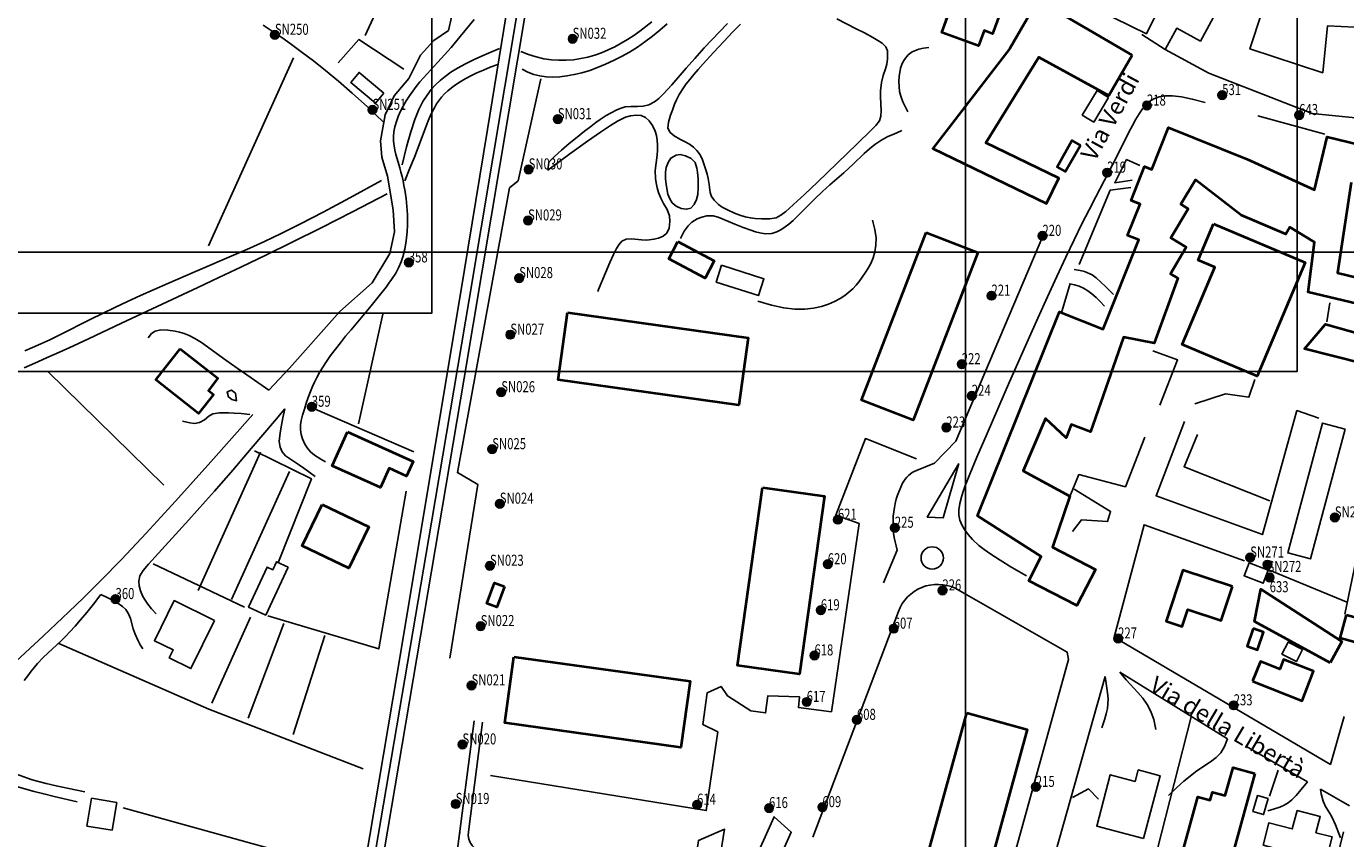
# Model space of a CAD drawing. Units: millimetres. Extents: x 1527184 to 1531880, y 5056569 to 5061068.
# Drawn here: x 1530050 to 1530358, y 5058210 to 5058400 of the extents above; entities that cross this region are included whole.
import ezdxf

# ---------------------------------------------------------------- set-up
doc = ezdxf.new("R2010")
doc.units = ezdxf.units.MM
for name, color, linetype in [('ILLUMINAZIONE PUBBLICA', 1, 'Continuous'), ('TERRITORIO', 8, 'Continuous'), ('Toponomastica', 7, 'Continuous')]:
    doc.layers.add(name, color=color, linetype=linetype)

# ---------------------------------------------------------------- blocks, each defined once
blk = doc.blocks.new('symbolLayer0')
at = {"true_color": 0xff0c0c}
h = blk.add_hatch(color=1, dxfattribs=at)
h.dxf.hatch_style = 1
h.paths.add_polyline_path([(-1, 0, 1), (1, 0, 1)])
at = {"color": 18, "linetype": 'Continuous', "true_color": 0x000000}
blk.add_lwpolyline([(-1, 0, 1), (1, 0, 1)], format="xyb", close=True, dxfattribs=at)

msp = doc.modelspace()

# ---------------------------------------------------------------- linework, layer by layer
at = {"color": 2, "true_color": 0xf1eb1f}
for points in [[(1529734.84, 5058627.89), (1530144.96, 5058627.89), (1530144.96, 5058332.81), (1529734.84, 5058332.81)], [(1529936.58, 5058614.25), (1530346.71, 5058614.25), (1530346.71, 5058319.17), (1529936.58, 5058319.17)], [(1530269.37, 5058480.55), (1530679.49, 5058480.55), (1530679.49, 5058185.47), (1530269.37, 5058185.47)], [(1530038.1, 5058347.03), (1530448.22, 5058347.03), (1530448.22, 5058051.95), (1530038.1, 5058051.95)]]:
    msp.add_lwpolyline(points, close=True, dxfattribs=at)
at = {"layer": 'TERRITORIO'}
msp.add_line((1530154.79, 5058237.71), (1530150.72, 5058206.04), dxfattribs=at)
for points in [[(1530224.8, 5058774.57), (1530212.78, 5058698.76), (1530202.74, 5058635.74), (1530197.05, 5058600.21), (1530190.92, 5058562.09), (1530184.34, 5058521.49), (1530177.33, 5058478.48), (1530169.87, 5058433.15), (1530161.98, 5058385.61), (1530153.65, 5058335.93), (1530144.87, 5058284.06), (1530125.62, 5058170.85), (1530114.97, 5058107.86), (1530103.51, 5058039.5)], [(1530105.52, 5058037.79), (1530115.52, 5058098.1), (1530124.31, 5058150.71), (1530132.15, 5058197.31), (1530152.49, 5058317.64), (1530158.79, 5058355.15), (1530164.93, 5058391.78), (1530170.91, 5058427.57), (1530176.73, 5058462.57), (1530182.39, 5058496.79), (1530187.92, 5058530.29), (1530193.3, 5058563.1), (1530198.55, 5058595.21), (1530203.63, 5058626.42), (1530213.14, 5058685.19), (1530217.5, 5058712.26), (1530225.25, 5058760.55)], [(1530212.95, 5058716.57), (1530175.36, 5058483.08), (1530169.74, 5058448.22), (1530163.94, 5058412.47), (1530157.91, 5058375.57), (1530151.61, 5058337.25), (1530144.97, 5058297.23), (1530137.94, 5058255.25), (1530130.47, 5058210.99), (1530113.96, 5058113.61), (1530104.81, 5058059.43)], [(1530129.43, 5058397.5), (1530132.2, 5058403.61), (1530133.6, 5058408.71), (1530135.65, 5058409.72), (1530139.05, 5058408.67), (1530148.55, 5058403.82), (1530149.55, 5058401.77), (1530148.85, 5058398.71), (1530145.42, 5058396.35), (1530142.33, 5058392.96), (1530139.56, 5058387.53), (1530136.13, 5058383.47), (1530134.05, 5058379.06), (1530132.98, 5058372.93), (1530133.29, 5058369.18), (1530134.61, 5058364.74), (1530135.91, 5058356.89), (1530136.21, 5058351.77), (1530135.15, 5058346.67), (1530131.01, 5058339.89), (1530123.47, 5058333.13), (1530111.78, 5058319.93), (1530106.97, 5058314.86)], [(1530120.12, 5058298.12), (1530119.09, 5058298.72), (1530117.57, 5058299.69), (1530116.63, 5058300.44), (1530115.84, 5058301.39), (1530115.26, 5058302.41), (1530114.79, 5058303.48), (1530114.46, 5058304.52), (1530114.29, 5058305.55), (1530114.33, 5058306.77), (1530114.51, 5058307.79), (1530114.81, 5058309.01), (1530115.23, 5058310.43), (1530115.75, 5058312.01), (1530116.36, 5058313.75), (1530117.12, 5058315.67), (1530117.58, 5058316.71), (1530118.13, 5058317.8), (1530118.76, 5058318.97), (1530119.5, 5058320.21), (1530120.37, 5058321.52), (1530121.35, 5058322.91), (1530122.45, 5058324.37), (1530123.62, 5058325.87), (1530124.85, 5058327.39), (1530126.1, 5058328.9), (1530130.79, 5058334.49), (1530132.69, 5058336.82), (1530134.27, 5058338.84), (1530134.94, 5058339.75), (1530135.55, 5058340.6), (1530136.54, 5058342.13), (1530137.28, 5058343.48), (1530137.82, 5058344.71), (1530138.22, 5058345.89), (1530138.66, 5058347.7), (1530138.97, 5058349.64), (1530139.17, 5058351.76), (1530139.24, 5058353.3), (1530139.24, 5058355.82), (1530139.14, 5058357.63), (1530138.94, 5058359.55), (1530138.8, 5058360.54), (1530138.64, 5058361.56), (1530138.45, 5058362.58), (1530138.24, 5058363.61), (1530138, 5058364.64), (1530137.75, 5058365.68), (1530137.47, 5058366.7), (1530136.87, 5058368.73), (1530136.59, 5058369.74), (1530136.34, 5058370.76), (1530136.15, 5058371.8), (1530136.04, 5058372.86), (1530136.02, 5058373.95), (1530136.12, 5058375.07), (1530136.34, 5058376.24), (1530136.68, 5058377.43), (1530137.13, 5058378.65), (1530137.67, 5058379.87), (1530138.29, 5058381.08), (1530138.98, 5058382.28), (1530139.72, 5058383.45), (1530140.5, 5058384.57), (1530141.31, 5058385.65), (1530142.14, 5058386.68), (1530142.98, 5058387.66), (1530144.68, 5058389.54), (1530147.15, 5058392.19), (1530147.93, 5058393.05), (1530149.42, 5058394.76), (1530151.53, 5058397.27), (1530154.84, 5058401.27)], [(1530171.99, 5058366.11), (1530172.23, 5058367.97), (1530173.52, 5058369.28), (1530175.16, 5058370.77), (1530176.98, 5058372.32), (1530178.83, 5058373.83), (1530180.55, 5058375.19), (1530182, 5058376.31), (1530183.2, 5058377.2), (1530184.17, 5058377.9), (1530185.59, 5058378.83), (1530187.94, 5058380.1), (1530188.87, 5058380.53), (1530190.07, 5058380.86), (1530191.36, 5058380.95), (1530192.89, 5058380.95), (1530194.2, 5058381.04), (1530195.55, 5058381.37), (1530196.9, 5058382.09), (1530197.87, 5058382.85), (1530198.95, 5058383.89), (1530200.89, 5058386.04), (1530204.23, 5058389.92), (1530206.25, 5058392.19), (1530208.49, 5058394.62), (1530213.92, 5058400.35)], [(1530239.41, 5058401.37), (1530243.93, 5058399.11), (1530245.86, 5058398.13), (1530247.8, 5058397.06), (1530248.97, 5058396.36), (1530249.94, 5058395.71), (1530250.84, 5058394.91), (1530251.2, 5058393.97), (1530251.17, 5058392.04), (1530251.04, 5058390.86), (1530250.75, 5058389.73), (1530250.22, 5058388.23), (1530249.79, 5058386.53), (1530249.58, 5058384.62), (1530249.55, 5058383.21), (1530249.71, 5058379.96), (1530249.66, 5058378.69), (1530249.32, 5058377.63), (1530248.49, 5058376.56), (1530247.38, 5058375.45), (1530244.14, 5058372.27), (1530239.48, 5058367.75), (1530234.87, 5058363.32), (1530231.85, 5058360.46), (1530229.31, 5058358.1), (1530228.31, 5058357.21), (1530227.5, 5058356.51), (1530226.32, 5058355.59), (1530225.25, 5058355.03), (1530223.78, 5058354.81), (1530221.86, 5058354.81), (1530220.36, 5058354.87), (1530219.24, 5058354.99), (1530218.05, 5058355.23), (1530216.8, 5058355.61), (1530215.56, 5058356.08), (1530213.88, 5058356.84), (1530212.63, 5058357.53), (1530211.77, 5058358.13), (1530210.78, 5058359.09), (1530210.18, 5058359.95), (1530209.84, 5058360.9), (1530209.59, 5058362.8), (1530209.35, 5058364.15), (1530209.12, 5058365.15), (1530208.86, 5058366.17), (1530208.57, 5058367.15), (1530208.08, 5058368.5), (1530207.49, 5058369.68), (1530206.77, 5058370.68), (1530205.95, 5058371.49), (1530205.07, 5058372.15), (1530203.9, 5058372.82), (1530202.81, 5058373.36), (1530201.45, 5058374.16), (1530200.53, 5058374.94), (1530199.99, 5058375.94), (1530200.12, 5058377.3), (1530200.64, 5058378.97), (1530201.05, 5058380.14), (1530201.57, 5058381.49), (1530202.01, 5058382.54), (1530202.66, 5058383.79), (1530203.63, 5058385.33), (1530204.29, 5058386.24), (1530205.08, 5058387.26), (1530206.01, 5058388.4), (1530207.05, 5058389.62), (1530208.19, 5058390.91), (1530210.61, 5058393.57), (1530213.01, 5058396.13), (1530215.15, 5058398.37), (1530216.93, 5058400.19)], [(1530138.39, 5058389.67), (1530127.89, 5058396.57), (1530123.08, 5058391.15)], [(1530310.5, 5058397.73), (1530315.93, 5058394.28)], [(1530260.86, 5058394.71), (1530259.58, 5058394.56), (1530258.52, 5058394.33), (1530256.98, 5058393.73), (1530256.01, 5058393.01), (1530255.15, 5058391.95), (1530254.59, 5058390.98), (1530254.22, 5058389.91), (1530253.91, 5058387.96), (1530253.86, 5058386.82), (1530253.89, 5058385.64), (1530254.03, 5058384.48), (1530254.31, 5058383.34), (1530254.79, 5058382.08), (1530255.97, 5058379.76)], [(1530112.66, 5058392.29), (1530092.9, 5058348.48)], [(1530149.15, 5058252.31), (1530155.67, 5058292.84), (1530150.93, 5058295.6), (1530163.03, 5058361.97), (1530165.09, 5058363.65), (1530170.38, 5058387.4)], [(1530325.3, 5058381.93), (1530322.26, 5058382.71), (1530319.73, 5058383.21), (1530317.64, 5058383.46), (1530315.92, 5058383.46), (1530314.52, 5058383.23), (1530313.35, 5058382.79), (1530312.37, 5058382.17), (1530311.5, 5058381.36), (1530310.68, 5058380.39), (1530309.89, 5058379.27), (1530309.12, 5058377.99), (1530308.33, 5058376.57), (1530307.52, 5058375.01), (1530304.76, 5058369.49), (1530303.68, 5058367.38), (1530299.76, 5058359.91), (1530298.22, 5058356.91), (1530296.55, 5058353.59), (1530294.74, 5058349.91), (1530292.78, 5058345.84), (1530290.68, 5058341.35), (1530288.48, 5058336.56), (1530286.23, 5058331.58), (1530283.98, 5058326.54), (1530279.67, 5058316.77), (1530274.43, 5058304.75), (1530272.04, 5058299.19), (1530270.38, 5058295.22), (1530269.76, 5058293.68), (1530269.26, 5058292.36), (1530268.85, 5058291.21), (1530268.51, 5058290.18), (1530268.04, 5058288.41), (1530267.83, 5058286.94), (1530267.85, 5058285.67), (1530268.1, 5058284.52), (1530268.55, 5058283.41), (1530269.19, 5058282.32), (1530270, 5058281.2), (1530270.99, 5058280.04), (1530272.52, 5058278.61), (1530273.72, 5058277.69), (1530275.33, 5058276.56), (1530277.46, 5058275.19), (1530280.19, 5058273.51), (1530283.62, 5058271.5)], [(1530183.66, 5058337.82), (1530183.83, 5058338.26), (1530185.44, 5058342.18), (1530186.46, 5058344.57), (1530187.33, 5058346.48), (1530188.01, 5058347.83), (1530188.56, 5058348.75), (1530189.28, 5058349.55), (1530190.29, 5058350.04), (1530191.5, 5058350.1), (1530193.83, 5058349.84), (1530195.1, 5058349.8), (1530196.74, 5058350), (1530197.8, 5058350.28), (1530198.88, 5058350.74), (1530199.77, 5058351.44), (1530200.33, 5058352.61), (1530200.46, 5058354.14), (1530200.34, 5058355.49), (1530199.86, 5058356.92), (1530198.99, 5058358.37), (1530198.33, 5058359.59), (1530197.83, 5058360.94), (1530197.53, 5058362.01), (1530197.28, 5058363.13), (1530197.12, 5058364.2), (1530197.06, 5058366.08), (1530197.47, 5058369.6), (1530197.57, 5058370.78), (1530197.6, 5058371.97), (1530197.53, 5058373.12), (1530197.33, 5058374.2), (1530197.03, 5058375.2), (1530196.42, 5058376.54), (1530195.66, 5058377.63), (1530194.77, 5058378.43), (1530193.76, 5058378.88), (1530192.63, 5058378.97), (1530191.26, 5058378.76), (1530190.14, 5058378.45), (1530188.23, 5058377.52), (1530186.6, 5058376.52), (1530184.31, 5058375.01), (1530181.22, 5058372.85), (1530177.16, 5058369.92), (1530171.99, 5058366.11)], [(1530353.16, 5058374.55), (1530337.53, 5058378.77)], [(1530254.58, 5058375.34), (1530253.36, 5058374.85), (1530252.28, 5058374.39), (1530251.31, 5058373.94), (1530249.64, 5058373.05), (1530248.24, 5058372.13), (1530246.97, 5058371.12), (1530245.75, 5058370), (1530243.22, 5058367.51), (1530241.05, 5058365.53), (1530237.78, 5058362.71), (1530236.07, 5058361.17), (1530234.37, 5058359.52), (1530230.49, 5058355.6), (1530229.24, 5058354.42), (1530228.21, 5058353.54), (1530227.36, 5058352.89), (1530226.3, 5058352.21), (1530225.39, 5058351.72), (1530224.26, 5058351.32), (1530222.65, 5058351.28), (1530221.43, 5058351.51), (1530220.45, 5058351.77), (1530219.35, 5058352.12), (1530217.53, 5058352.76), (1530215.62, 5058353.52), (1530212.66, 5058354.8), (1530211.68, 5058355.17), (1530210.52, 5058355.47), (1530209.07, 5058355.48), (1530207.89, 5058355.19), (1530206.84, 5058354.74), (1530205.59, 5058353.97), (1530204.69, 5058353.15), (1530203.79, 5058351.92), (1530202.95, 5058350.18)], [(1530372.47, 5058332.13), (1530349.31, 5058337.68), (1530350.79, 5058349.35), (1530345.03, 5058352.81), (1530344.08, 5058351.23), (1530333.71, 5058355.59), (1530322.99, 5058363.87), (1530319.58, 5058358.18), (1530321.33, 5058357.13), (1530317.25, 5058350.32), (1530320.89, 5058348.13), (1530317.19, 5058341.97), (1530318.89, 5058340.95), (1530313.38, 5058325.76), (1530306.24, 5058327.18), (1530298.57, 5058305.09), (1530294.01, 5058306.82), (1530292.84, 5058303.74), (1530288.04, 5058308.24), (1530282.83, 5058296.01), (1530293.69, 5058290.13), (1530289.67, 5058278.19), (1530299.68, 5058273.04), (1530295.35, 5058264.62), (1530284.13, 5058270.39), (1530287.05, 5058276.08), (1530272.19, 5058285.53), (1530291.3, 5058333.09), (1530301.53, 5058329.02), (1530309.82, 5058349.86), (1530307.18, 5058350.91), (1530310.09, 5058358.22), (1530307.99, 5058359.06), (1530311.14, 5058366.96), (1530312.83, 5058366.28), (1530316.71, 5058376.03), (1530335.1, 5058368.71), (1530350.76, 5058361.54), (1530353.71, 5058373.87), (1530371.38, 5058369.64)], [(1530310.01, 5058367.21), (1530306.96, 5058368.6), (1530304.19, 5058363.17), (1530308.28, 5058363.82)], [(1530307.93, 5058362.11), (1530303.16, 5058361.47), (1530295.87, 5058344.15)], [(1530359.31, 5058363.22), (1530356.18, 5058342.15), (1530373.86, 5058337.92)], [(1530247.7, 5058354.48), (1530248.27, 5058352.3), (1530248.53, 5058350.35), (1530248.51, 5058348.61), (1530248.27, 5058347.05), (1530247.85, 5058345.66), (1530247.3, 5058344.39), (1530246.66, 5058343.24), (1530245.99, 5058342.17), (1530245.31, 5058341.16), (1530244.62, 5058340.2), (1530243.88, 5058339.3), (1530243.09, 5058338.45), (1530242.22, 5058337.65), (1530241.24, 5058336.9), (1530240.13, 5058336.19), (1530238.87, 5058335.52), (1530237.43, 5058334.9), (1530235.8, 5058334.36), (1530233.96, 5058333.96), (1530231.89, 5058333.74), (1530229.58, 5058333.74), (1530227, 5058334.02), (1530224.14, 5058334.63), (1530220.99, 5058335.6)], [(1530267.12, 5058302.93), (1530287.41, 5058350.74)], [(1530303.89, 5058337.11), (1530302.21, 5058338.82), (1530300.9, 5058340.1), (1530299.85, 5058341.05), (1530298.95, 5058341.71), (1530297.18, 5058342.49), (1530296.1, 5058342.74), (1530294.75, 5058342.98)], [(1530293.79, 5058339.73), (1530291.69, 5058332.59)], [(1530301.83, 5058334.4), (1530300.83, 5058335.5), (1530299.85, 5058336.47), (1530298.88, 5058337.3), (1530297.9, 5058338.01), (1530296.9, 5058338.6), (1530295.88, 5058339.05), (1530294.81, 5058339.38), (1530293.7, 5058339.58)], [(1530354.37, 5058335.16), (1530353.66, 5058330.74)], [(1530127.86, 5058307), (1530133.51, 5058332.52)], [(1530106.97, 5058314.86), (1530102.84, 5058317.68), (1530099.52, 5058319.98), (1530096.9, 5058321.83), (1530091.21, 5058325.94), (1530089.71, 5058326.9), (1530088.37, 5058327.58), (1530087.16, 5058328.05), (1530086.07, 5058328.37), (1530085.09, 5058328.59), (1530083.37, 5058328.84), (1530081.72, 5058328.87), (1530080.45, 5058328.57), (1530079.61, 5058328.01), (1530078.8, 5058327.01)], [(1530362.01, 5058321.07), (1530348.46, 5058324.5), (1530353.36, 5058330.25), (1530361.86, 5058327.79)], [(1530313.08, 5058323.97), (1530318.85, 5058321.88), (1530314.68, 5058311.35)], [(1530082.46, 5058292.71), (1530055.42, 5058319.16)], [(1530336.86, 5058317.31), (1530335.47, 5058313.23), (1530330.02, 5058313.95), (1530322.85, 5058311.62)], [(1530080.68, 5058262.65), (1530079.56, 5058263.84), (1530078.71, 5058264.9), (1530078.06, 5058265.84), (1530077.56, 5058266.73), (1530077.01, 5058268.02), (1530076.68, 5058269.23), (1530076.59, 5058270.28), (1530076.86, 5058271.5), (1530077.67, 5058272.8), (1530078.87, 5058274.23), (1530088.32, 5058284.63), (1530092.18, 5058288.94), (1530094.24, 5058291.27), (1530098.52, 5058296.21), (1530102.78, 5058301.2), (1530108.24, 5058307.63), (1530110.69, 5058310.46)], [(1530086.82, 5058307.59), (1530088.54, 5058307.21), (1530089.71, 5058307.09), (1530090.79, 5058307.25), (1530091.91, 5058307.9), (1530092.97, 5058308.79), (1530093.9, 5058309.33), (1530095.4, 5058309.55), (1530097.55, 5058309.54), (1530098.82, 5058309.49), (1530100.45, 5058309.38), (1530102.5, 5058309.17)], [(1530110.69, 5058310.46), (1530110.22, 5058308.38), (1530109.87, 5058306.69), (1530109.63, 5058305.35), (1530109.47, 5058304.29), (1530109.38, 5058302.83), (1530109.58, 5058301.5), (1530110.02, 5058300.46), (1530110.79, 5058299.55), (1530114.11, 5058297.33), (1530115.11, 5058296.64), (1530116.3, 5058295.78), (1530117.71, 5058294.73)], [(1530140.75, 5058300.42), (1530115.98, 5058311.19)], [(1530351.78, 5058308.33), (1530346.68, 5058310.07), (1530338.62, 5058281.17), (1530313.83, 5058290.22), (1530320.44, 5058307.55)], [(1530103.18, 5058309.16), (1530093.44, 5058298.13), (1530085.21, 5058288.98), (1530078.32, 5058281.48), (1530072.57, 5058275.38), (1530067.77, 5058270.44), (1530063.74, 5058266.43), (1530060.29, 5058263.11), (1530054.38, 5058257.57), (1530044.72, 5058248.63)], [(1530311.21, 5058303.88), (1530306.7, 5058292.32), (1530295.82, 5058295.14), (1530293.74, 5058290.04)], [(1530340.38, 5058288.99), (1530320.35, 5058296.99), (1530323.48, 5058304.46)], [(1530104.99, 5058300.37), (1530090.43, 5058268.1)], [(1530103.63, 5058300.72), (1530116.86, 5058294.14), (1530109.22, 5058274.77)], [(1530267.82, 5058297.7), (1530260.48, 5058285.23), (1530264.15, 5058285.04), (1530267.82, 5058297.7)], [(1530111.77, 5058295.88), (1530098.25, 5058266)], [(1530138.98, 5058291.24), (1530132.56, 5058254.48), (1530106.73, 5058262.18)], [(1530294.77, 5058291.74), (1530303.24, 5058286.56), (1530302.54, 5058284.18), (1530296.42, 5058284.57), (1530294.35, 5058281.86)], [(1530362.49, 5058285.07), (1530357.88, 5058262.61)], [(1530334.48, 5058275.06), (1530311.05, 5058283.43), (1530304.03, 5058257.24), (1530354.54, 5058227.53)], [(1530101.3, 5058264.27), (1530079.93, 5058274.32)], [(1530358.59, 5058265.33), (1530339.92, 5058272.98)], [(1530049.9, 5058247.13), (1530050.74, 5058248.26), (1530051.55, 5058249.31), (1530052.31, 5058250.26), (1530053.02, 5058251.09), (1530054.3, 5058252.48), (1530058.55, 5058256.48), (1530059.51, 5058257.42), (1530060.57, 5058258.51), (1530061.74, 5058259.77), (1530063.04, 5058261.24), (1530064.47, 5058262.95), (1530066.05, 5058264.92), (1530067.77, 5058267.18)], [(1530067.77, 5058267.18), (1530069.27, 5058266.45), (1530070.49, 5058265.83), (1530071.46, 5058265.29), (1530072.8, 5058264.41), (1530073.56, 5058263.69), (1530074.21, 5058262.68), (1530074.64, 5058261.57), (1530075.32, 5058259.18), (1530075.78, 5058257.91), (1530076.49, 5058256.36), (1530076.97, 5058255.47), (1530077.55, 5058254.49)], [(1530275.56, 5058187.45), (1530293.44, 5058252.06), (1530293.12, 5058253.77), (1530267.01, 5058268.63)], [(1530102.64, 5058261.87), (1530093.63, 5058241.84)], [(1530110.47, 5058260.45), (1530102.12, 5058238.36)], [(1530119.98, 5058257.64), (1530112.64, 5058234.53)], [(1530128.93, 5058226.56), (1530092.94, 5058240.48), (1530057.98, 5058255.75)], [(1530301.98, 5058248.06), (1530282.36, 5058178.68)], [(1530301.21, 5058236.13), (1530301.78, 5058237.94), (1530302.2, 5058239.38), (1530302.48, 5058240.59), (1530302.62, 5058241.7), (1530302.63, 5058242.87), (1530302.52, 5058244.22), (1530302.3, 5058245.9), (1530301.98, 5058248.06)], [(1530305.4, 5058249.05), (1530306.88, 5058247.28), (1530309.58, 5058244.36), (1530310.76, 5058243), (1530311.79, 5058241.56), (1530312.65, 5058239.93), (1530313.33, 5058238.01), (1530313.81, 5058235.69)], [(1530330.48, 5058233.51), (1530305.4, 5058249.05)], [(1530043.05, 5058242.15), (1530041.31, 5058239.37), (1530039.93, 5058237.08), (1530038.86, 5058235.22), (1530038.07, 5058233.74), (1530037.51, 5058232.57), (1530036.92, 5058230.91), (1530036.75, 5058229.77), (1530037, 5058228.46), (1530037.85, 5058227.35), (1530038.78, 5058226.57), (1530040.06, 5058225.72), (1530041.76, 5058224.8), (1530042.79, 5058224.32), (1530043.97, 5058223.83), (1530045.29, 5058223.34), (1530046.77, 5058222.83), (1530048.42, 5058222.32), (1530050.25, 5058221.79), (1530052.25, 5058221.24), (1530054.45, 5058220.68), (1530056.85, 5058220.09), (1530062.28, 5058218.83)], [(1530322, 5058238.69), (1530306.19, 5058176.45)], [(1530354.54, 5058227.53), (1530357.69, 5058238.75)], [(1530316.75, 5058220.33), (1530318.67, 5058222.17), (1530320.33, 5058223.66), (1530321.76, 5058224.86), (1530322.99, 5058225.81), (1530324.05, 5058226.57), (1530326.52, 5058228.18), (1530327.83, 5058229.16), (1530328.94, 5058230.3), (1530329.83, 5058231.71), (1530330.48, 5058233.51)], [(1530349.13, 5058223.48), (1530334.89, 5058231.78)], [(1530342.34, 5058226.26), (1530340.25, 5058220.15)], [(1530064, 5058221.2), (1530060.32, 5058221.94), (1530057.36, 5058222.58), (1530055.02, 5058223.13), (1530053.2, 5058223.6), (1530051.78, 5058224), (1530050.67, 5058224.36), (1530048.13, 5058225.27)], [(1530339.88, 5058216.74), (1530341.47, 5058217.19), (1530342.71, 5058217.59), (1530343.73, 5058218.03), (1530344.62, 5058218.58), (1530345.5, 5058219.32), (1530346.47, 5058220.33), (1530347.64, 5058221.69), (1530349.13, 5058223.48)], [(1530294.31, 5058219.83), (1530298.07, 5058221.84), (1530300.44, 5058219.44)], [(1530352.18, 5058221.76), (1530352.33, 5058220.69), (1530352.78, 5058218.99), (1530353.36, 5058217.73), (1530354.26, 5058216.29), (1530354.8, 5058215.35), (1530355.65, 5058213.5), (1530356.86, 5058210.47)], [(1530358.96, 5058217.95), (1530352.18, 5058221.76)], [(1530127.37, 5058202.37), (1530073, 5058217.46)], [(1530357.52, 5058211.83), (1530346.26, 5058165.57)]]:
    msp.add_lwpolyline(points, dxfattribs=at)
at = {"layer": 'TERRITORIO', "color": 251, "lineweight": 40}
for points in [[(1530252.31, 5058419.29), (1530279.81, 5058409.18), (1530275.68, 5058397.93), (1530273.72, 5058398.65), (1530272.43, 5058395.12), (1530263.89, 5058398.25), (1530265.12, 5058401.6), (1530252.1, 5058406.38), (1530250.94, 5058403.23), (1530241.59, 5058406.66), (1530242.46, 5058409.02), (1530240.01, 5058409.92), (1530243.21, 5058418.64), (1530251.02, 5058415.77)], [(1530308.29, 5058392.94), (1530286.26, 5058405.72), (1530279.75, 5058394.5), (1530261.8, 5058371.15), (1530288.27, 5058358.33), (1530291.14, 5058364.26), (1530274.12, 5058372.5), (1530286.49, 5058392.43), (1530302.85, 5058383.56)], [(1530296.21, 5058371.9), (1530292.75, 5058365.8), (1530290.76, 5058366.92), (1530294.22, 5058373.03)], [(1530327.22, 5058353.6), (1530348.61, 5058344.56), (1530337.43, 5058318.1), (1530319.9, 5058325.5), (1530327.52, 5058343.53), (1530323.66, 5058345.16)], [(1530202.34, 5058349.47), (1530210.82, 5058344.98), (1530208.68, 5058340.94), (1530200.2, 5058345.43)], [(1530260.23, 5058351.56), (1530272.26, 5058346.9), (1530257.17, 5058307.85), (1530245.13, 5058312.5)], [(1530176.6, 5058332.96), (1530218.7, 5058327.06), (1530216.5, 5058311.33), (1530174.39, 5058317.22)], [(1530086.28, 5058324.49), (1530095.08, 5058317.6), (1530092.84, 5058314.75), (1530094.01, 5058313.84), (1530090.54, 5058309.39), (1530080.57, 5058317.2)], [(1530125.29, 5058305.1), (1530140.56, 5058298.16), (1530139.03, 5058294.8), (1530135.02, 5058296.62), (1530132.97, 5058292.1), (1530121.71, 5058297.22)], [(1530222.03, 5058292.1), (1530236.49, 5058290.08), (1530230.68, 5058248.61), (1530216.22, 5058250.63)], [(1530119.36, 5058288.17), (1530130.22, 5058282.97), (1530125.6, 5058273.33), (1530114.74, 5058278.52)], [(1530331.66, 5058269.04), (1530320.11, 5058272.88), (1530316.16, 5058260.99), (1530319.95, 5058259.73), (1530321.27, 5058263.71), (1530329.03, 5058261.13)], [(1530161.86, 5058269.02), (1530160.12, 5058264.26), (1530157.79, 5058265.11), (1530159.53, 5058269.87)], [(1530354.44, 5058251.24), (1530336.81, 5058260.92), (1530338.23, 5058268.41), (1530357.19, 5058256.25)], [(1530358.27, 5058262.45), (1530368.47, 5058259.65), (1530366.98, 5058254.23), (1530356.78, 5058257.03)], [(1530336.45, 5058259.22), (1530335.06, 5058255.14), (1530337.51, 5058254.3), (1530338.91, 5058258.38)], [(1530164.1, 5058252.69), (1530205.19, 5058246.94), (1530203.04, 5058231.54), (1530161.94, 5058237.29)], [(1530336.35, 5058246.95), (1530347.9, 5058242.43), (1530350.58, 5058249.28), (1530343.56, 5058252.03), (1530342.67, 5058249.76), (1530338.15, 5058251.53)], [(1530269.72, 5058239.61), (1530283.8, 5058235.74), (1530272.7, 5058195.36), (1530258.62, 5058199.23)], [(1530336.87, 5058225.47), (1530330.9, 5058203.71), (1530319.89, 5058206.72), (1530323.54, 5058220.04), (1530326.44, 5058219.25), (1530326.96, 5058221.12), (1530329.98, 5058220.29), (1530331.78, 5058226.87)]]:
    msp.add_lwpolyline(points, close=True, dxfattribs=at)
at = {"layer": 'TERRITORIO'}
for points in [[(1530302.01, 5058416.16), (1530316.93, 5058408.89), (1530311.58, 5058397.91), (1530296.65, 5058405.19)], [(1530363.34, 5058399.32), (1530362.54, 5058383.65), (1530361.13, 5058378.21), (1530350.24, 5058379.32), (1530326.14, 5058388.71), (1530315.97, 5058394.24), (1530318.66, 5058399.2), (1530324.17, 5058396.2), (1530327.68, 5058402.64), (1530324.67, 5058404.27), (1530326.46, 5058407.57), (1530331.15, 5058405.01), (1530332.59, 5058407.66), (1530338.32, 5058404.54), (1530342.15, 5058411.58), (1530348.11, 5058410.35), (1530347.15, 5058406.51), (1530351.81, 5058404.52), (1530351.09, 5058402.84), (1530338.51, 5058402.92), (1530335.72, 5058394.43), (1530352.71, 5058388.85), (1530353.82, 5058399.81)], [(1530133.75, 5058384.1), (1530127.99, 5058388.92), (1530126.04, 5058386.58), (1530131.79, 5058381.76)], [(1530302.77, 5058383.1), (1530299.31, 5058377.33), (1530296.62, 5058378.95), (1530300.07, 5058384.71)], [(1530207.03, 5058362.02), (1530206.96, 5058360.45), (1530206.69, 5058359.28), (1530206.12, 5058358.1), (1530205.38, 5058357.29), (1530204.35, 5058357.02), (1530203.07, 5058357.21), (1530201.94, 5058357.72), (1530201.01, 5058358.52), (1530200.43, 5058359.41), (1530200.01, 5058360.56), (1530199.6, 5058362.76), (1530199.45, 5058364.08), (1530199.42, 5058365.69), (1530199.59, 5058366.75), (1530200.02, 5058367.92), (1530200.67, 5058368.93), (1530201.89, 5058369.65), (1530202.89, 5058369.75), (1530204.07, 5058369.48), (1530205.46, 5058368.81), (1530206.33, 5058367.93), (1530206.72, 5058366.62), (1530206.9, 5058365.64), (1530207.02, 5058364.04)], [(1530212.51, 5058343.94), (1530222.37, 5058340.79), (1530221.11, 5058336.87), (1530211.26, 5058340.02)], [(1530099.19, 5058314.13), (1530098.25, 5058314.79), (1530097.21, 5058314.46), (1530097.51, 5058313.26), (1530098.31, 5058312.64), (1530099.41, 5058312.37)], [(1530357.93, 5058305.74), (1530349.86, 5058275.47), (1530344.55, 5058276.89), (1530352.62, 5058307.16)], [(1530111.41, 5058273.58), (1530106.22, 5058262.37), (1530102.2, 5058264.24), (1530106.54, 5058273.59), (1530107.9, 5058272.96), (1530108.76, 5058274.81)], [(1530335.55, 5058274.56), (1530339.97, 5058272.82), (1530338.78, 5058269.81), (1530334.37, 5058271.55)], [(1530094.29, 5058261.1), (1530088.75, 5058249.9), (1530083.71, 5058252.39), (1530084.64, 5058254.25), (1530080.27, 5058256.41), (1530084.89, 5058265.75)], [(1530347.99, 5058254.35), (1530344.6, 5058256.09), (1530343.17, 5058253.29), (1530346.56, 5058251.56)], [(1530310.93, 5058210.31), (1530314.79, 5058224.93), (1530309.68, 5058226.28), (1530308.98, 5058223.62), (1530303.16, 5058225.16), (1530300, 5058213.19)], [(1530339.95, 5058219.62), (1530338.9, 5058215.88), (1530336.4, 5058216.58), (1530337.46, 5058220.32)], [(1530071.47, 5058218.68), (1530070.4, 5058212.22), (1530064.53, 5058213.19), (1530065.61, 5058219.66)], [(1530338.78, 5058208.76), (1530353.39, 5058204.89), (1530354.91, 5058210.65), (1530351.12, 5058211.65), (1530352.11, 5058215.4), (1530346.74, 5058216.82), (1530345.6, 5058212.53), (1530340.15, 5058213.97)]]:
    msp.add_lwpolyline(points, close=True, dxfattribs=at)
at = {"layer": 'TERRITORIO', "color": 4}
for points in [[(1530133.69, 5058377.35), (1530129.91, 5058380.89), (1530126.4, 5058384.04), (1530123.15, 5058386.85), (1530120.13, 5058389.36), (1530117.32, 5058391.59), (1530114.7, 5058393.58), (1530112.24, 5058395.39), (1530109.93, 5058397.03), (1530107.72, 5058398.54), (1530105.6, 5058399.95)], [(1530196.23, 5058400.7), (1530194.85, 5058399.58), (1530193.46, 5058398.53), (1530192.04, 5058397.53), (1530190.59, 5058396.59), (1530189.12, 5058395.71), (1530187.61, 5058394.9), (1530186.09, 5058394.16), (1530184.53, 5058393.51), (1530182.94, 5058392.95), (1530181.32, 5058392.48), (1530179.68, 5058392.12), (1530178, 5058391.87), (1530176.29, 5058391.74), (1530174.57, 5058391.73), (1530172.82, 5058391.85), (1530171.06, 5058392.11), (1530169.29, 5058392.51), (1530167.51, 5058393.06), (1530165.73, 5058393.76)], [(1530166.03, 5058389.67), (1530167.34, 5058388.98), (1530168.71, 5058388.46), (1530170.13, 5058388.09), (1530171.63, 5058387.88), (1530173.18, 5058387.82), (1530174.78, 5058387.89), (1530176.45, 5058388.09), (1530178.17, 5058388.41), (1530179.94, 5058388.85), (1530181.76, 5058389.39), (1530183.61, 5058390.05), (1530185.47, 5058390.81), (1530187.34, 5058391.66), (1530189.2, 5058392.62), (1530191.05, 5058393.66), (1530192.87, 5058394.8), (1530194.64, 5058396.02), (1530196.39, 5058397.33), (1530198.11, 5058398.74), (1530199.83, 5058400.24)], [(1530160.69, 5058394.48), (1530157.61, 5058393.18), (1530155.01, 5058392), (1530152.8, 5058390.92), (1530150.95, 5058389.91), (1530149.38, 5058388.94), (1530148.05, 5058387.98), (1530146.87, 5058387.01), (1530145.81, 5058386), (1530144.8, 5058384.9), (1530143.83, 5058383.64), (1530142.88, 5058382.12), (1530141.93, 5058380.25), (1530140.99, 5058377.93), (1530140.03, 5058375.08), (1530139.03, 5058371.6), (1530138, 5058367.4)], [(1530138.65, 5058363.65), (1530139.85, 5058366.62), (1530140.87, 5058369.19), (1530143.63, 5058376.36), (1530144.12, 5058377.6), (1530144.59, 5058378.71), (1530145.06, 5058379.73), (1530145.54, 5058380.68), (1530146.06, 5058381.56), (1530147.22, 5058383.16), (1530147.9, 5058383.91), (1530148.67, 5058384.63), (1530149.52, 5058385.34), (1530150.49, 5058386.05), (1530151.56, 5058386.75), (1530152.75, 5058387.44), (1530154.04, 5058388.12), (1530155.44, 5058388.8), (1530156.96, 5058389.46), (1530158.58, 5058390.11), (1530160.32, 5058390.74)], [(1530133.2, 5058363.69), (1530125.86, 5058359.66), (1530119.64, 5058356.34), (1530114.36, 5058353.61), (1530109.85, 5058351.37), (1530105.95, 5058349.51), (1530102.48, 5058347.94), (1530099.27, 5058346.54), (1530089.81, 5058342.5), (1530083.36, 5058339.7), (1530080.17, 5058338.29), (1530077.02, 5058336.87), (1530073.95, 5058335.47), (1530070.99, 5058334.08), (1530068.15, 5058332.71), (1530065.43, 5058331.37), (1530058.06, 5058327.68), (1530055.86, 5058326.6), (1530053.79, 5058325.62), (1530051.84, 5058324.74), (1530050.02, 5058323.99)], [(1530049.92, 5058320.07), (1530052.39, 5058321.13), (1530055.11, 5058322.33), (1530058.11, 5058323.68), (1530061.38, 5058325.18), (1530064.89, 5058326.8), (1530072.59, 5058330.41), (1530090.36, 5058338.76), (1530095.31, 5058341.09), (1530100.58, 5058343.6), (1530106.25, 5058346.34), (1530112.4, 5058349.36), (1530119.11, 5058352.71), (1530126.47, 5058356.44), (1530134.54, 5058360.61)]]:
    msp.add_lwpolyline(points, dxfattribs=at)
at = {"layer": 'TERRITORIO', "color": 251, "lineweight": 40}
for points in [[(1530372.47, 5058332.13), (1530349.31, 5058337.68), (1530350.79, 5058349.35), (1530345.03, 5058352.81), (1530344.08, 5058351.23), (1530333.71, 5058355.59), (1530322.99, 5058363.87), (1530319.58, 5058358.18), (1530321.33, 5058357.13), (1530317.25, 5058350.32), (1530320.89, 5058348.13), (1530317.19, 5058341.97), (1530318.89, 5058340.95), (1530313.38, 5058325.76), (1530306.24, 5058327.18), (1530298.57, 5058305.09), (1530294.01, 5058306.82), (1530292.84, 5058303.74), (1530288.04, 5058308.24), (1530282.83, 5058296.01), (1530293.69, 5058290.13), (1530289.67, 5058278.19), (1530299.68, 5058273.04), (1530295.35, 5058264.62), (1530284.13, 5058270.39), (1530287.05, 5058276.08), (1530272.19, 5058285.53), (1530291.3, 5058333.09), (1530301.53, 5058329.02), (1530309.82, 5058349.86), (1530307.18, 5058350.91), (1530310.09, 5058358.22), (1530307.99, 5058359.06), (1530311.14, 5058366.96), (1530312.83, 5058366.28), (1530316.71, 5058376.03), (1530335.1, 5058368.71), (1530350.76, 5058361.54), (1530353.71, 5058373.87), (1530371.38, 5058369.64)], [(1530359.31, 5058363.22), (1530356.18, 5058342.15), (1530373.86, 5058337.92)], [(1530362.01, 5058321.07), (1530348.46, 5058324.5), (1530353.36, 5058330.25), (1530361.86, 5058327.79)]]:
    msp.add_lwpolyline(points, dxfattribs=at)
at = {"layer": 'TERRITORIO', "ltscale": 0.1}
for points in [[(1530257.95, 5058298.83), (1530246.06, 5058303.53), (1530239.13, 5058285.72), (1530244.58, 5058283.74), (1530238.13, 5058239.83), (1530230.46, 5058240.82), (1530230.71, 5058243.29), (1530223.28, 5058243.54), (1530222.78, 5058239.58), (1530219.32, 5058240.07), (1530213.87, 5058243.54), (1530212.38, 5058245.76), (1530209.16, 5058244.28), (1530208.17, 5058236.86), (1530211.64, 5058235.13), (1530208.92, 5058216.82), (1530158.65, 5058224.98)], [(1530218.03, 5058200.37), (1530224.77, 5058215.36), (1530228.77, 5058211.78), (1530222.16, 5058196.93), (1530218.03, 5058200.37)], [(1530204.4, 5058191.56), (1530207.15, 5058209.86), (1530213.21, 5058212.47), (1530209.91, 5058192.11), (1530224.09, 5058187.03)]]:
    msp.add_lwpolyline(points, dxfattribs=at)
msp.add_lwpolyline([(1530267.12, 5058302.93), (1530262.16, 5058297.84), (1530257.95, 5058296.11, 0.179224), (1530254.73, 5058293.14, 0.198483), (1530253.49, 5058277.55), (1530250.27, 5058269.88)], format="xyb", dxfattribs=at)
at = {"layer": 'TERRITORIO'}
for points in [[(1530233.81, 5058210.64), (1530253.76, 5058263.26, -0.436876), (1530267.01, 5058268.63, -34.842801)], [(1530156.77, 5058237.45), (1530153.48, 5058211.83, 0.413234), (1530157.14, 5058207.07), (1530203.28, 5058190.23)]]:
    msp.add_lwpolyline(points, format="xyb", dxfattribs=at)
msp.add_circle((1530261.63, 5058275.71), 2.6, dxfattribs=at)
msp.add_arc((1530157.7, 5058211.28), 6.25, 172.6717, 177.4076, dxfattribs=at)

# ---------------------------------------------------------------- block references
at = {"layer": 'ILLUMINAZIONE PUBBLICA', "color": 1}
for p in [(1530108.35, 5058397.68), (1530177.78, 5058396.75), (1530329.26, 5058383.63), (1530131.1, 5058380.18), (1530311.71, 5058381.18), (1530174.33, 5058378.01), (1530347.21, 5058378.97), (1530167.52, 5058366.3), (1530302.45, 5058365.54), (1530167.38, 5058354.39), (1530287.35, 5058350.8), (1530139.58, 5058344.61), (1530165.31, 5058340.96), (1530275.46, 5058336.85), (1530163.25, 5058327.76), (1530268.52, 5058320.87), (1530161.14, 5058314.35), (1530270.86, 5058313.51), (1530116.96, 5058310.96), (1530264.92, 5058306.11), (1530159.04, 5058301.07), (1530160.79, 5058288.35), (1530239.64, 5058284.63), (1530355.52, 5058285.15), (1530252.91, 5058282.75), (1530335.78, 5058275.8), (1530158.5, 5058273.88), (1530237.27, 5058274.23), (1530339.84, 5058274.15), (1530340.33, 5058271.15), (1530071.19, 5058266.12), (1530264.01, 5058268.13), (1530235.65, 5058263.51), (1530156.33, 5058259.81), (1530252.65, 5058259.22), (1530304.99, 5058256.93), (1530234.17, 5058252.98), (1530154.21, 5058245.99), (1530232.36, 5058242.13), (1530331.93, 5058241.34), (1530244.08, 5058237.96), (1530152.09, 5058232.23), (1530285.8, 5058222.32), (1530150.51, 5058218.34), (1530206.8, 5058218.17), (1530223.58, 5058217.39), (1530236.02, 5058217.6)]:
    msp.add_blockref('symbolLayer0', p, dxfattribs=at)

# ---------------------------------------------------------------- texts
at = {"layer": 'ILLUMINAZIONE PUBBLICA', "color": 1, "char_height": 0.2, "attachment_point": 7}
for s, insert, width in [('\\fMS Shell Dlg 2|i0|b0;\\H2.57992;\\W0.75;SN250', (1530108.35, 5058397.68), 9.9254), ('\\fMS Shell Dlg 2|i0|b0;\\H2.57992;\\W0.75;SN032', (1530177.78, 5058396.75), 9.9254), ('\\fMS Shell Dlg 2|i0|b0;\\H2.57992;\\W0.75;531', (1530329.26, 5058383.63), 5.7631), ('\\fMS Shell Dlg 2|i0|b0;\\H2.57992;\\W0.75;218', (1530311.71, 5058381.18), 5.7631), ('\\fMS Shell Dlg 2|i0|b0;\\H2.57992;\\W0.75;SN251', (1530131.1, 5058380.18), 9.9254), ('\\fMS Shell Dlg 2|i0|b0;\\H2.57992;\\W0.75;SN031', (1530174.33, 5058378.01), 9.9254), ('\\fMS Shell Dlg 2|i0|b0;\\H2.57992;\\W0.75;643', (1530347.21, 5058378.97), 5.7631), ('\\fMS Shell Dlg 2|i0|b0;\\H2.57992;\\W0.75;SN030', (1530167.52, 5058366.3), 9.9254), ('\\fMS Shell Dlg 2|i0|b0;\\H2.57992;\\W0.75;219', (1530302.45, 5058365.54), 5.7631), ('\\fMS Shell Dlg 2|i0|b0;\\H2.57992;\\W0.75;SN029', (1530167.38, 5058354.39), 9.9254), ('\\fMS Shell Dlg 2|i0|b0;\\H2.57992;\\W0.75;220', (1530287.35, 5058350.8), 5.7631), ('\\fMS Shell Dlg 2|i0|b0;\\H2.57992;\\W0.75;358', (1530139.58, 5058344.61), 5.7631), ('\\fMS Shell Dlg 2|i0|b0;\\H2.57992;\\W0.75;SN028', (1530165.31, 5058340.96), 9.9254), ('\\fMS Shell Dlg 2|i0|b0;\\H2.57992;\\W0.75;221', (1530275.46, 5058336.85), 5.7631), ('\\fMS Shell Dlg 2|i0|b0;\\H2.57992;\\W0.75;SN027', (1530163.25, 5058327.76), 9.9254), ('\\fMS Shell Dlg 2|i0|b0;\\H2.57992;\\W0.75;222', (1530268.52, 5058320.87), 5.7631), ('\\fMS Shell Dlg 2|i0|b0;\\H2.57992;\\W0.75;SN026', (1530161.14, 5058314.35), 9.9254), ('\\fMS Shell Dlg 2|i0|b0;\\H2.57992;\\W0.75;224', (1530270.86, 5058313.51), 5.7631), ('\\fMS Shell Dlg 2|i0|b0;\\H2.57992;\\W0.75;359', (1530116.96, 5058310.96), 5.7631), ('\\fMS Shell Dlg 2|i0|b0;\\H2.57992;\\W0.75;223', (1530264.92, 5058306.11), 5.7631), ('\\fMS Shell Dlg 2|i0|b0;\\H2.57992;\\W0.75;SN025', (1530159.04, 5058301.07), 9.9254), ('\\fMS Shell Dlg 2|i0|b0;\\H2.57992;\\W0.75;SN024', (1530160.79, 5058288.35), 9.9254), ('\\fMS Shell Dlg 2|i0|b0;\\H2.57992;\\W0.75;SN273', (1530355.52, 5058285.15), 9.9254), ('\\fMS Shell Dlg 2|i0|b0;\\H2.57992;\\W0.75;621', (1530239.64, 5058284.63), 5.7631), ('\\fMS Shell Dlg 2|i0|b0;\\H2.57992;\\W0.75;225', (1530252.91, 5058282.75), 5.7631), ('\\fMS Shell Dlg 2|i0|b0;\\H2.57992;\\W0.75;SN023', (1530158.5, 5058273.88), 9.9254), ('\\fMS Shell Dlg 2|i0|b0;\\H2.57992;\\W0.75;620', (1530237.27, 5058274.23), 5.7631), ('\\fMS Shell Dlg 2|i0|b0;\\H2.57992;\\W0.75;SN271', (1530335.78, 5058275.8), 9.9254), ('\\fMS Shell Dlg 2|i0|b0;\\H2.57992;\\W0.75;SN272', (1530339.84, 5058272.43), 9.9254), ('\\fMS Shell Dlg 2|i0|b0;\\H2.57992;\\W0.75;226', (1530264.01, 5058268.13), 5.7631), ('\\fMS Shell Dlg 2|i0|b0;\\H2.57992;\\W0.75;633', (1530340.33, 5058267.71), 5.7631), ('\\fMS Shell Dlg 2|i0|b0;\\H2.57992;\\W0.75;360', (1530071.19, 5058266.12), 5.7631), ('\\fMS Shell Dlg 2|i0|b0;\\H2.57992;\\W0.75;619', (1530235.65, 5058263.51), 5.7631), ('\\fMS Shell Dlg 2|i0|b0;\\H2.57992;\\W0.75;SN022', (1530156.33, 5058259.81), 9.9254), ('\\fMS Shell Dlg 2|i0|b0;\\H2.57992;\\W0.75;607', (1530252.65, 5058259.22), 5.7631), ('\\fMS Shell Dlg 2|i0|b0;\\H2.57992;\\W0.75;227', (1530304.99, 5058256.93), 5.7631), ('\\fMS Shell Dlg 2|i0|b0;\\H2.57992;\\W0.75;618', (1530234.17, 5058252.98), 5.7631), ('\\fMS Shell Dlg 2|i0|b0;\\H2.57992;\\W0.75;SN021', (1530154.21, 5058245.99), 9.9254), ('\\fMS Shell Dlg 2|i0|b0;\\H2.57992;\\W0.75;617', (1530232.36, 5058242.13), 5.7631), ('\\fMS Shell Dlg 2|i0|b0;\\H2.57992;\\W0.75;233', (1530331.93, 5058241.34), 5.7631), ('\\fMS Shell Dlg 2|i0|b0;\\H2.57992;\\W0.75;608', (1530244.08, 5058237.96), 5.7631), ('\\fMS Shell Dlg 2|i0|b0;\\H2.57992;\\W0.75;SN020', (1530152.09, 5058232.23), 9.9254), ('\\fMS Shell Dlg 2|i0|b0;\\H2.57992;\\W0.75;215', (1530285.8, 5058222.32), 5.7631), ('\\fMS Shell Dlg 2|i0|b0;\\H2.57992;\\W0.75;SN019', (1530150.51, 5058218.34), 9.9254), ('\\fMS Shell Dlg 2|i0|b0;\\H2.57992;\\W0.75;614', (1530206.8, 5058218.17), 5.7631), ('\\fMS Shell Dlg 2|i0|b0;\\H2.57992;\\W0.75;609', (1530236.02, 5058217.6), 5.7631), ('\\fMS Shell Dlg 2|i0|b0;\\H2.57992;\\W0.75;616', (1530223.58, 5058217.39), 5.7631)]:
    msp.add_mtext(s, dxfattribs=dict(at, insert=insert, width=width))
at = {"layer": 'Toponomastica', "ltscale": 0.1}
for s, rotation, p in [('Via Verdi', 61.462, (1530299.56, 5058367.92)), ('Via della Libertà', 329.3836, (1530311.94, 5058244.91))]:
    msp.add_text(s, height=4, rotation=rotation, dxfattribs=at).set_placement(p)

doc.saveas('drawing.dxf')
